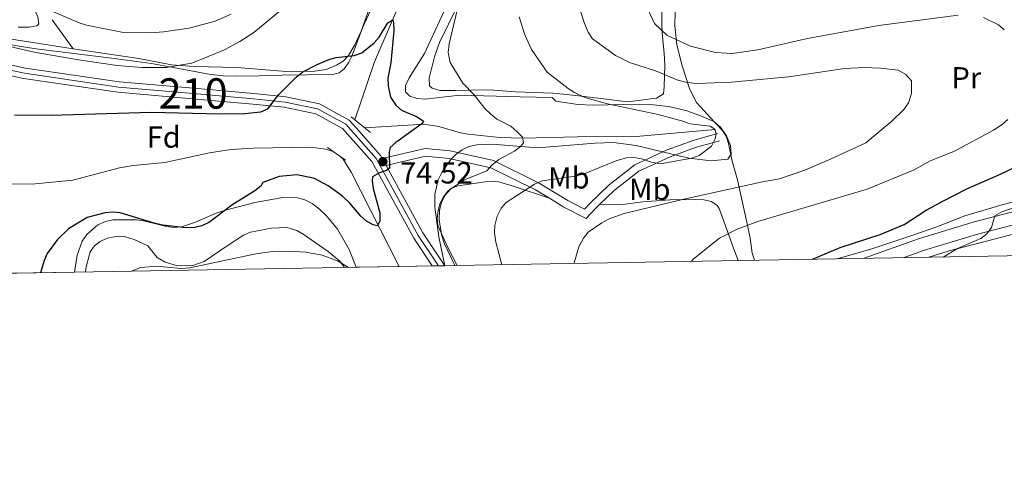
# Model space of a CAD drawing. Extents: x 613261 to 620105, y 794364 to 799097.
# Drawn here: x 616968 to 617292, y 794364 to 794509 of the extents above; entities that cross this region are included whole.
import ezdxf
from ezdxf.enums import TextEntityAlignment as Align

# ---------------------------------------------------------------- set-up
doc = ezdxf.new("R2010")
doc.units = 0
doc.header["$MEASUREMENT"] = 0
for name, pattern in [('DGN Style 2', [85.28091, 51.168546, -34.11236400000001]), ('DGN Style 3', [119.39327400000002, 85.28091, -34.11236400000001]), ('DGN Style 4', [136.53473691000002, 68.22472800000001, -34.11236400000001, 0.08528091, -34.11236400000001]), ('DGN Style 5', [59.69663700000001, 25.584273, -34.11236400000001])]:
    doc.linetypes.add(name, pattern=pattern)
for name, color, linetype in [('Nivel 11', 7, 'Continuous'), ('Nivel 20', 7, 'Continuous'), ('Nivel 21', 7, 'Continuous'), ('Nivel 23', 7, 'Continuous'), ('Nivel 35', 7, 'Continuous'), ('Nivel 36', 7, 'Continuous'), ('Nivel 37', 7, 'Continuous'), ('Nivel 4', 7, 'Continuous'), ('Nivel 41', 7, 'Continuous'), ('Nivel 48', 7, 'Continuous'), ('Nivel 49', 7, 'Continuous'), ('Nivel 5', 7, 'Continuous'), ('Nivel 54', 7, 'Continuous'), ('Nivel 57', 7, 'Continuous'), ('Nivel 61', 7, 'Continuous'), ('Nivel 7', 7, 'Continuous')]:
    doc.layers.add(name, color=color, linetype=linetype)
doc.styles.add('Style-arial', font='arial.shx', dxfattribs={"bigfont": 'arialbig.shx'})
doc.styles.add('Style-arialn', font='arialn.shx', dxfattribs={"bigfont": 'arialnbig.shx'})

# ---------------------------------------------------------------- blocks, each defined once
blk = doc.blocks.new('5PATER')
at = {"layer": 'Nivel 7', "linetype": 'Continuous', "lineweight": 0}
h = blk.add_hatch(color=19, dxfattribs=at)
edge = h.paths.add_edge_path()
edge.add_ellipse((1.001171767711639e-08, 1.001171767711639e-08), major_axis=(-1.095731442945027, -1.110710700472634), ratio=0.9994222409660316, start_angle=0, end_angle=360)

msp = doc.modelspace()

# ---------------------------------------------------------------- linework, layer by layer
at = {"layer": 'Nivel 11', "color": 142, "linetype": 'DGN Style 3', "lineweight": 13, "extrusion": (0.04664358183811795, 0.07569824526748825, 0.9960392321272963), "elevation": 88995.455115001, "flags": 128}
msp.add_lwpolyline([(-108619.8444076035, -996092.7023063535), (-108590.0888620182, -996110.9557280855), (-108585.5486202913, -996113.2161375545), (-108584.1181382426, -996113.4862394163)], dxfattribs=at)
at = {"layer": 'Nivel 11', "color": 142, "linetype": 'DGN Style 3', "lineweight": 13}
for points in [[(617227.379, 794690.6300000001, 85.519), (617214.229, 794689.3500000001, 85.519), (617205.2930000001, 794688.142, 85.249), (617200.3999999999, 794687.1810000001, 85.115), (617193.6710000001, 794685.0349999999, 84.946), (617189.2590000001, 794682.716, 84.869), (617183.267, 794678.05, 84.739), (617177.6810000001, 794672.3119999999, 84.459), (617173.115, 794666.423, 84.12), (617168.263, 794657.879, 83.754), (617152.49, 794626.6229999999, 82.97500000000001), (617145.967, 794614.4010000001, 82.435), (617133.237, 794591.7069999999, 80), (617118.149, 794568.737, 78.543), (617113.1370000001, 794559.642, 77.96900000000001), (617104.788, 794541.504, 76.81), (617084.994, 794495.0120000001, 74.408), (617078.4839999999, 794475.9510000001, 72.572)], [(617197.0050000001, 794472.683, 85), (617170.9979999999, 794470.4199999999, 82.642), (617151.733, 794470.3200000001, 80.684), (617133.6669999999, 794469.902, 80), (617126.244, 794470.1270000001, 78.843), (617115.73, 794471.173, 77.033), (617113.2990000001, 794471.5970000001, 76.694), (617106.085, 794473.7180000001, 75.694), (617101.216, 794474.5249999999, 75.087), (617081.7520000001, 794473.3219999999, 73.22)], [(617071.652, 794465.3060000001, 73.655), (617071.395, 794465.4480000001, 73.651), (617068.9169999999, 794466.28, 73.634), (617063.946, 794466.896, 73.67), (617045.175, 794466.629, 73.352), (617037.6880000001, 794466.138, 73.165), (617030.622, 794465.027, 72.98), (617015.9639999999, 794461.905, 72.581), (617005.648, 794460.875, 72.58), (617001.0630000001, 794460.1170000001, 72.536), (616985.6740000001, 794456.065, 72.033), (616973.2579999999, 794454.8630000001, 71.061), (616963.4550000001, 794454.7720000001, 70.96300000000001), (616958.469, 794455.5449999999, 70.958), (616955.852, 794456.3200000001, 70.884), (616949.061, 794459.446, 70.643), (616938.169, 794466.6410000001, 70.303), (616935.754, 794468.4380000001, 70.244)]]:
    msp.add_polyline3d(points, dxfattribs=at)
at = {"layer": 'Nivel 20', "color": 19, "linetype": 'DGN Style 2', "lineweight": 0, "extrusion": (0.0794783814066681, -0.1101584860834062, 0.990731192015669), "elevation": -38402.40702708872, "flags": 128}
msp.add_lwpolyline([(965213.359928722, 280705.797438786), (965213.359928722, 280693.8787468275)], dxfattribs=at)
at = {"layer": 'Nivel 20', "color": 19, "linetype": 'DGN Style 2', "lineweight": 0}
for points in [[(616985.7720000001, 794499.3260000001, 82.167), (616961.2590000001, 794503.118, 82.167), (616939.2380000001, 794509.061, 81.358), (616930.723, 794513.9720000001, 80.819), (616922.7420000001, 794524.5830000001, 79.874), (616912.821, 794537.689, 79.47), (616909.068, 794547.53, 79.74), (616908.247, 794558.4750000001, 80.414), (616908.541, 794565.8559999999, 80.684), (616909.798, 794566.2990000001, 80.819), (616923.6640000001, 794556.6329999999, 82.84100000000001), (616942.0050000001, 794544.094, 84.999), (616951.5700000001, 794539.4110000001, 86.618), (616960.4709999999, 794536.6159999999, 88.507)], [(617179.837, 794524.875, 95.867), (617179.463, 794507.0160000001, 95.129), (617179.581, 794504.594, 94.709), (617179.794, 794502.2690000001, 93.833), (617180.2930000001, 794497.7350000001, 91.519), (617180.531, 794493.967, 90.004), (617180.233, 794486.7960000001, 88.655), (617180.0290000001, 794484.4709999999, 87.647), (617177.733, 794483.067, 87.10900000000001), (617168.183, 794481.878, 86.022), (617161.337, 794482.6769999999, 85.958), (617152.044, 794483.781, 84.609), (617147.087, 794484.413, 84.888), (617143.652, 794484.7309999999, 84.709), (617131.3670000001, 794485.1100000001, 82.991), (617124.1880000001, 794485.7250000001, 80.808), (617121.756, 794485.787, 80.305), (617111.665, 794485.6130000001, 80.035), (617106.4909999999, 794485.524, 79.485), (617103.9480000001, 794486.3230000001, 79.215), (617103.091, 794487.1510000001, 79.215), (617102.943, 794489.646, 79.369), (617104.7110000001, 794496.619, 79.503), (617106.3500000001, 794501.355, 79.47800000000001), (617112.1780000001, 794513.209, 79.865)], [(617209.9450000001, 794429.6510000001, 98.044), (617209.2550000001, 794432.021, 97.49000000000001), (617208.554, 794436.9040000001, 96.60300000000001), (617207.8330000001, 794440.6570000001, 95.551), (617204.412, 794456.1740000001, 88.85900000000001), (617202.621, 794462.2550000001, 86.836), (617201.466, 794468.1359999999, 85.352), (617200.6740000001, 794470.5220000001, 85.21000000000001), (617199.7110000001, 794472.1100000001, 85.218), (617197.983, 794473.9340000001, 85.139), (617196.9210000001, 794475.013, 85.352), (617190.906, 794481.6529999999, 88.185), (617188.7520000001, 794485.8800000001, 89.672), (617186.142, 794493.702, 92.25), (617184.4180000001, 794500.577, 94.385), (617183.727, 794506.8200000001, 95.73700000000001), (617183.8630000001, 794511.7509999999, 96.677), (617183.9750000001, 794513.378, 96.861)], [(617365.604, 794493.371, 108.277), (617362.0179999999, 794489.4680000001, 107.796), (617350.925, 794477.9979999999, 106.428), (617338.2080000001, 794467.037, 105.904), (617330.9839999999, 794461.52, 105.582), (617324.652, 794457.5490000001, 104.68), (617322.219, 794456.521, 104.503), (617315.0730000001, 794454.223, 104.425), (617291.808, 794448.0390000001, 104.018), (617279.173, 794444.2749999999, 102.764), (617269.9210000001, 794440.649, 101.615), (617262.78, 794438.148, 101.109), (617248.5430000001, 794433.452, 100.65), (617237.206, 794430.1259999999, 100.517)], [(617267.354, 794430.652, 104.245), (617274.06, 794432.824, 104.929), (617301.756, 794440.0460000001, 107.086), (617326.0719999999, 794447.631, 107.356), (617346.898, 794463.4340000001, 109.244), (617366.9990000001, 794483.456, 110.37)]]:
    msp.add_polyline3d(points, dxfattribs=at)
at = {"layer": 'Nivel 21', "color": 1, "linetype": 'DGN Style 2', "lineweight": 0, "extrusion": (-0.07596250534601826, 0.06116461469419651, 0.9952329313737899), "elevation": 1791.368092357523, "flags": 128}
msp.add_lwpolyline([(-1005816.69365457, -17536.33163857972), (-1005816.69365457, -17534.7423264645)], dxfattribs=at)
at = {"layer": 'Nivel 21', "color": 1, "linetype": 'DGN Style 2', "lineweight": 0, "extrusion": (-0.07629776780652057, 0.06136225881891211, 0.9951951184669181), "elevation": 1741.50559541236, "flags": 128}
msp.add_lwpolyline([(-1005826.665817209, -16958.26971148269), (-1005826.665817209, -16951.5902150945)], dxfattribs=at)
at = {"layer": 'Nivel 21', "color": 1, "linetype": 'DGN Style 2', "lineweight": 0, "extrusion": (-0.09185480167365036, 0.06440952004182675, 0.993687128394786), "elevation": -5437.459670835517, "flags": 128}
msp.add_lwpolyline([(-1004758.892798171, 48808.79843747045), (-1004758.892798171, 48816.0096208686)], dxfattribs=at)
at = {"layer": 'Nivel 21', "color": 19, "linetype": 'Continuous', "lineweight": 0, "extrusion": (-0.6142053202217886, -0.299814419499603, 0.7299747519410287), "elevation": -617154.6497912601, "flags": 128}
msp.add_lwpolyline([(-443250.1340742694, 659254.1803676304), (-443224.9279333736, 659255.7810134795), (-443211.9925722122, 659258.1556462152)], dxfattribs=at)
at = {"layer": 'Nivel 21', "color": 19, "linetype": 'Continuous', "lineweight": 0}
for points in [[(616920.112, 794506.726, 73.441), (616939.6340000001, 794499.6030000001, 75.06), (616970.098, 794492.963, 76.139), (617000.946, 794488.4380000001, 77.217), (617025.4299999999, 794486.331, 76.678), (617045.271, 794484.5660000001, 75.869), (617055.828, 794483.4839999999, 74.52), (617066.827, 794481.1440000001, 73.71000000000001), (617076.6140000001, 794475.834, 73.71000000000001), (617078.993, 794473.152, 73.896), (617086.9299999999, 794464.209, 74.52), (617087.506, 794463.1540000001, 75.824)], [(616921.388, 794502.56, 73.441), (616938.663, 794496.257, 75.06), (616969.4750000001, 794489.5420000001, 76.139), (617000.544, 794484.9839999999, 77.217), (617025.1270000001, 794482.869, 76.678), (617044.939, 794481.1059999999, 75.869), (617055.287, 794480.0460000001, 74.52), (617065.611, 794477.8489999999, 73.71000000000001), (617074.4199999999, 794473.0700000001, 73.71000000000001), (617084.0689999999, 794462.196, 74.52), (617097.881, 794436.9380000001, 76.947), (617103.962, 794427.8019999999, 78.315)], [(617398.983, 794496.554, 112.023), (617394.6840000001, 794490.422, 112.023), (617385.8559999999, 794489.006, 111.753), (617379.5700000001, 794491.7760000001, 111.753), (617375.9979999999, 794492.604, 110.944), (617372.736, 794491.538, 110.405), (617361.804, 794479.007, 108.786), (617347.842, 794465.7420000001, 107.438), (617331.8459999999, 794454.1950000001, 106.898), (617319.506, 794447.756, 105.819), (617300.172, 794442.675, 105.819), (617283.0449999999, 794438.183, 104.74), (617265.598, 794432.871, 102.583), (617258.8870000001, 794430.5050000001, 102.244)], [(617087.506, 794463.1540000001, 75.824), (617101.584, 794466.426, 76.46000000000001), (617109.8859999999, 794465.696, 77.809), (617124.0760000001, 794462.5150000001, 79.967), (617139.1399999999, 794455.0930000001, 85.361), (617148.521, 794449.3500000001, 87.789), (617154.033, 794446.531, 88.868), (617155.888, 794448.452, 88.598), (617162.1710000001, 794454.5220000001, 86.98), (617170.6570000001, 794461.118, 86.171), (617181.287, 794466.0150000001, 84.822), (617189.7550000001, 794469.145, 84.552), (617197.773, 794471.4040000001, 84.822)]]:
    msp.add_polyline3d(points, dxfattribs=at)
at = {"layer": 'Nivel 21', "color": 19, "linetype": 'DGN Style 3', "lineweight": 0}
for points in [[(617396.0430000001, 794499.7250000001, 111.923), (617392.294, 794494.243, 112.023), (617386.409, 794493.2990000001, 111.753), (617385.193, 794493.834, 111.753), (617384.818, 794493.9990000001, 111.753), (617380.888, 794495.7320000001, 111.753), (617375.8090000001, 794496.909, 110.944), (617370.3600000001, 794495.129, 110.405), (617358.787, 794481.8630000001, 108.786), (617344.693, 794468.131, 107.438), (617329.6969999999, 794457.756, 106.898), (617318, 794451.6529999999, 105.819), (617299.118, 794446.69, 105.819), (617281.9140000001, 794442.1780000001, 104.74), (617264.3030000001, 794436.8160000001, 102.583), (617245.753, 794430.2749999999, 101.646)], [(617159.146, 794448.1229999999, 88.206), (617163.8119999999, 794452.631, 86.98), (617171.9639999999, 794458.967, 86.171), (617182.244, 794463.7039999999, 84.822), (617190.5279999999, 794466.7660000001, 84.552), (617198.45, 794468.997, 84.822)], [(617088.7509999999, 794460.8770000001, 75.85300000000001), (617101.7609999999, 794463.9010000001, 76.46000000000001), (617109.5009999999, 794463.2209999999, 77.809), (617123.2390000001, 794460.1400000001, 79.967), (617137.933, 794452.902, 85.361), (617142.4920000001, 794450.1089999999, 86.542)], [(617142.4920000001, 794450.1089999999, 86.542), (617147.298, 794447.1670000001, 87.789), (617154.544, 794443.462, 88.868), (617157.6570000001, 794446.685, 88.598), (617159.146, 794448.1229999999, 88.206)]]:
    msp.add_polyline3d(points, dxfattribs=at)
at = {"layer": 'Nivel 23', "color": 19, "linetype": 'DGN Style 4', "lineweight": 0}
msp.add_polyline3d([(616920.75, 794504.645, 73.703), (616939.148, 794497.9299999999, 75.042), (616969.7860000001, 794491.2520000001, 76.139), (617000.7450000001, 794486.7110000001, 77.217), (617025.2779999999, 794484.6000000001, 76.678), (617045.105, 794482.8360000001, 75.869), (617055.557, 794481.7650000001, 74.52), (617066.219, 794479.496, 73.71000000000001), (617075.517, 794474.452, 73.71000000000001), (617085.4990000001, 794463.202, 74.52), (617099.369, 794437.838, 76.947), (617106.0260000001, 794427.838, 78.44200000000001)], dxfattribs=at)
at = {"layer": 'Nivel 35', "color": 92, "linetype": 'DGN Style 3', "lineweight": 0}
for points in [[(616950.568, 794502.8459999999, 85.066), (616973.635, 794499.308, 86.787), (616986.024, 794497.753, 87.176), (616998.442, 794496.2039999999, 86.773), (617011.5700000001, 794494.514, 85.656), (617018.7220000001, 794493.186, 83.72800000000001), (617030.3940000001, 794490.9720000001, 79.295), (617035.1399999999, 794490.4550000001, 77.866), (617039.5460000001, 794490.3289999999, 77.077), (617047.021, 794490.4539999999, 76.598), (617054.5430000001, 794490.587, 76.908), (617071.1499999999, 794490.875, 79.504), (617073.2749999999, 794491.3999999999, 80.027), (617074.9979999999, 794492.753, 80.612), (617076.4010000001, 794494.737, 81.22800000000001), (617077.5700000001, 794497.159, 81.84400000000001), (617081.0009999999, 794506.219, 83.55), (617093.1840000001, 794532.9850000001, 86.787)], [(617114.994, 794527.0390000001, 88.961), (617101.3800000001, 794497.719, 86.787), (617096.321, 794489.7860000001, 86.321), (617095.179, 794487.23, 86.184), (617095.1510000001, 794485.1059999999, 86.065), (617096.564, 794483.726, 85.97800000000001), (617099.0050000001, 794482.952, 85.947), (617101.4839999999, 794482.7380000001, 86.004), (617112.9979999999, 794484.01, 86.787), (617132.9140000001, 794483.4410000001, 88.849), (617143.3589999999, 794483.2690000001, 89.214), (617144.645, 794482.027, 89.214), (617151.8600000001, 794480.9550000001, 89.819)], [(617151.8600000001, 794480.9550000001, 89.819), (617156.788, 794480.7779999999, 90.721), (617171.8049999999, 794481.06, 93.967), (617176.7860000001, 794480.889, 94.669), (617181.703, 794480.317, 94.901), (617187.3929999999, 794478.986, 94.242), (617192.044, 794477.371, 93.187), (617196.6070000001, 794475.337, 92.45100000000001), (617198.8459999999, 794473.4780000001, 92.292), (617200.787, 794470.6089999999, 92.146), (617202.0730000001, 794467.429, 92.002), (617202.344, 794464.6410000001, 91.854), (617201.243, 794462.9469999999, 91.69200000000001), (617195.7550000001, 794462.463, 91.263), (617188.408, 794463.2890000001, 90.634), (617171.0860000001, 794467.423, 89.14), (617163.619, 794468.4040000001, 88.611), (617157.5630000001, 794468.206, 88.309), (617138.622, 794466.747, 88.368), (617123.638, 794467.8940000001, 87.914), (617118.645, 794467.7, 87.617), (617115.9480000001, 794467.084, 87.322), (617113.763, 794466.031, 86.901), (617111.774, 794464.5619999999, 86.401), (617109.973, 794462.7350000001, 85.893), (617107.1130000001, 794458.618, 85.168), (617105.9369999999, 794456.179, 84.927), (617104.7620000001, 794451.2949999999, 84.553), (617104.781, 794447.1969999999, 84.359), (617106.1259999999, 794437.3770000001, 84.10600000000001), (617108.0900000001, 794427.8740000001, 84.252)], [(617078.889, 794427.3640000001, 89.786), (617076.6200000001, 794433.2720000001, 88.78), (617072.7490000001, 794439.9639999999, 87.68900000000001), (617069.111, 794444.3459999999, 87.061), (617066.8570000001, 794446.5420000001, 86.787), (617064.4750000001, 794448.345, 86.529), (617062.067, 794449.5260000001, 86.282), (617059.6410000001, 794450.183, 86.077), (617054.7690000001, 794450.3260000001, 85.912), (617045.6070000001, 794448.723, 86.546), (617035.906, 794446.19, 87.529), (617032.8800000001, 794445.175, 87.895), (617026.0360000001, 794442.2050000001, 88.959), (617021.4340000001, 794440.7, 89.214), (617018.9820000001, 794440.476, 89.137), (617016.517, 794440.7579999999, 89.024), (617009.0900000001, 794442.646, 88.577), (617006.6170000001, 794442.956, 88.427), (616998.837, 794442.97, 87.97500000000001), (616996.3929999999, 794442.446, 87.831), (616993.962, 794441.3430000001, 87.68900000000001), (616990.2890000001, 794438.125, 87.482), (616988.818, 794435.9380000001, 87.416), (616987.1510000001, 794431.304, 87.42), (616986.2660000001, 794425.7490000001, 87.747)]]:
    msp.add_polyline3d(points, dxfattribs=at)
at = {"layer": 'Nivel 36', "color": 92, "linetype": 'Continuous', "lineweight": 0}
for points in [[(616965.568, 794521.034, 84.186), (616970.9469999999, 794515.7209999999, 83.786), (616972.4210000001, 794513.69, 83.55), (616974.21, 794509.8759999999, 83.112), (616974.46, 794507.5619999999, 82.842), (616973.8389999999, 794506.919, 82.842), (616971.3659999999, 794506.4510000001, 82.842), (616967.767, 794506.473, 82.82300000000001)], [(616985.7720000001, 794499.3260000001, 82.167), (617007.4450000001, 794496.071, 82.292), (617018.1089999999, 794493.9820000001, 80.278), (617025.5830000001, 794493.4750000001, 79.799), (617039.781, 794493.179, 78.632), (617053.128, 794492.058, 75.96300000000001), (617057.56, 794491.713, 75.96300000000001), (617065.318, 794491.959, 75.465), (617069.0590000001, 794492.52, 75.343), (617072.486, 794493.8670000001, 75.288), (617074.6140000001, 794495.274, 75.44), (617076.355, 794497.0530000001, 75.709), (617078.487, 794500.5830000001, 75.941), (617080.6059999999, 794505.085, 76.157), (617085.3600000001, 794518.7010000001, 76.682)], [(617142.4920000001, 794450.1089999999, 86.543), (617130.6200000001, 794454.119, 83.306), (617125.8119999999, 794455.5150000001, 82.706), (617123.8489999999, 794455.6880000001, 82.497), (617121.4010000001, 794455.4850000001, 82.063), (617112.493, 794454.227, 81.148), (617110.2409999999, 794453.3700000001, 80.614), (617109.1510000001, 794452.4839999999, 80.339), (617107.534, 794450.432, 79.97200000000001), (617106.4820000001, 794448.1880000001, 79.747), (617105.889, 794446.105, 79.799), (617105.521, 794443.5830000001, 80.043), (617105.808, 794441.0970000001, 80.29), (617109.074, 794433.834, 81.07300000000001), (617112.115, 794427.9439999999, 81.709)], [(617204.639, 794429.558, 97.114), (617203.0959999999, 794433.649, 96.629), (617199.953, 794442.2490000001, 94.095), (617198.3800000001, 794446.675, 92.265), (617197.7509999999, 794447.69, 91.937), (617195.8219999999, 794449.0719999999, 91.534), (617193.263, 794449.5860000001, 91.293), (617190.55, 794449.658, 91.158), (617182.21, 794449.605, 90.906), (617173.2820000001, 794448.9539999999, 90.858), (617166.554, 794447.9950000001, 89.509), (617159.146, 794448.1229999999, 88.206)], [(616989.8559999999, 794425.811, 77.339), (616990.0349999999, 794427.5120000001, 77.032), (616991.3970000001, 794432.422, 76.153), (616992.7919999999, 794434.453, 75.77), (616994.709, 794435.851, 75.614), (616997.0249999999, 794436.9569999999, 75.93900000000001), (617000.5800000001, 794437.638, 76.693), (617003.0530000001, 794437.3840000001, 76.907), (617005.922, 794436.5349999999, 77.316), (617010.3300000001, 794434.4340000001, 78.041), (617013.4199999999, 794430.547, 78.554), (617016.0419999999, 794429.006, 78.69200000000001), (617020.138, 794427.8589999999, 78.851), (617025.2069999999, 794427.925, 79.152), (617028.9650000001, 794429.2760000001, 79.39), (617036.463, 794434.4639999999, 79.39), (617041.8829999999, 794437.9299999999, 78.581), (617044.1840000001, 794438.915, 78.575), (617051.1170000001, 794440.196, 78.851), (617056.104, 794440.4539999999, 78.301), (617059.3500000001, 794439.497, 78.559), (617061.5249999999, 794438.2990000001, 78.885), (617069.74, 794432.6070000001, 79.70700000000001), (617073.5279999999, 794429.348, 80.087), (617075.065, 794427.298, 80.271)]]:
    msp.add_polyline3d(points, dxfattribs=at)
at = {"layer": 'Nivel 4', "color": 25, "linetype": 'Continuous', "lineweight": 30, "flags": 128}
for points, elevation in [([(616966.527, 794477.5860000001), (616978.5349999999, 794477.415), (617011.378, 794478.4369999999), (617034.3260000001, 794477.8659999999), (617042.3360000001, 794478.0430000001), (617047.564, 794478.5079999999), (617049.8500000001, 794479.5860000001), (617053.406, 794484.1340000001), (617059.128, 794489.952), (617061.3829999999, 794491.6740000001), (617066.078, 794494.159), (617069.9180000001, 794495.744), (617072.324, 794496.432), (617078.3189999999, 794497.132), (617080.79, 794498.004), (617084.878, 794501.2509999999), (617086.5090000001, 794503.148), (617089.3219999999, 794507.8189999999), (617090.963, 794508.814), (617091.253, 794507.9909999999), (617091.301, 794505.229), (617090.3770000001, 794494.716), (617089.361, 794489.588), (617089.4780000001, 794487.1000000001), (617090.273, 794483.435), (617091.9979999999, 794480.7930000001), (617093.79, 794479.0490000001), (617098.9720000001, 794476.908), (617101.0689999999, 794475.425), (617100.531, 794474.587), (617091.9340000001, 794468.4990000001), (617090.0560000001, 794466.852), (617089.78, 794465.2860000001), (617089.871, 794460.038), (617088.9180000001, 794459.193), (617086.5830000001, 794458.462), (617084.257, 794457.179), (617084.1429999999, 794455.7960000001), (617084.544, 794453.3289999999), (617086.6710000001, 794445.342), (617086.719, 794442.581), (617085.7779999999, 794441.0449999999), (617084.531, 794441.3), (617082.3, 794442.5050000001), (617080.426, 794444.1610000001), (617076.835, 794448.446), (617074.422, 794450.794), (617069.6680000001, 794454.165), (617065.212, 794456.6499999999), (617059.538, 794457.8470000001), (617053.5989999999, 794457.284), (617048.24, 794455.314), (617047.571, 794454.06), (617045.5719999999, 794452.561), (617038.01, 794447.818), (617030.649, 794442.166), (617028.183, 794441.0179999999), (617025.753, 794440.4269999999), (617022.9450000001, 794440.375), (617015.2280000001, 794441.28), (617012.422, 794441.851), (617001.314, 794445.25), (616998.824, 794445.4839999999), (616996.3360000001, 794445.277), (616990.372, 794443.8090000001), (616984.2779999999, 794439.9839999999), (616980.615, 794436.514), (616977.236, 794431.852), (616976.237, 794429.5590000001), (616975.048, 794425.5530000001)], 75), ([(617229.0959999999, 794429.9850000001), (617238.1910000001, 794433.9170000001), (617251.3770000001, 794438.1499999999), (617259.193, 794441.4610000001), (617266.433, 794446.1440000001), (617271.906, 794449.139), (617279.848, 794453.1440000001), (617291.158, 794458.1059999999), (617302.2139999999, 794463.5449999999)], 100)]:
    msp.add_lwpolyline(points, dxfattribs=dict(at, elevation=elevation))
at = {"layer": 'Nivel 49', "color": 19, "linetype": 'DGN Style 5', "lineweight": 0, "extrusion": (-0.005360662900473837, 0.009804200340866608, 0.9999375685256274), "elevation": 4556.897091688521, "flags": 128}
msp.add_lwpolyline([(617079.0450390307, 794456.660703918), (617080.290176607, 794454.3835944748)], dxfattribs=at)
at = {"layer": 'Nivel 49', "color": 19, "linetype": 'Continuous', "lineweight": 0, "extrusion": (0.4159419253665964, 0.007257693484198684, 0.9093622163954352), "elevation": 262516.3394930734, "flags": 128}
msp.add_lwpolyline([(783540.7991756515, -573644.5952908488), (783540.7991756517, -573628.9632761993)], dxfattribs=at)
at = {"layer": 'Nivel 49', "color": 19, "linetype": 'Continuous', "lineweight": 0, "extrusion": (0.4158809311702968, 0.00727600155822803, 0.90938996634571), "elevation": 262493.2471459056, "flags": 128}
msp.add_lwpolyline([(783511.4209515806, -573707.2311563815), (783511.4209515806, -573695.2872573528)], dxfattribs=at)
at = {"layer": 'Nivel 49', "color": 19, "linetype": 'Continuous', "lineweight": 0, "extrusion": (-0.06163701521023274, -0.001075064218783129, 0.9980980525944829), "elevation": -38812.34114743669, "flags": 128}
msp.add_lwpolyline([(-783545.1853963623, 629673.4014722933), (-783545.1853963621, 629669.2649770379)], dxfattribs=at)
at = {"layer": 'Nivel 49', "color": 19, "linetype": 'Continuous', "lineweight": 0, "extrusion": (-0.2820289753078432, -0.004924538402234628, 0.9593932488861556), "elevation": -177836.0006082569, "flags": 128}
msp.add_lwpolyline([(-783533.0484559876, 605173.2393879434), (-783533.0484559876, 605137.6562701205)], dxfattribs=at)
at = {"layer": 'Nivel 5', "color": 25, "linetype": 'Continuous', "lineweight": 0, "flags": 128}
for points, elevation in [([(616949.243, 794503.7), (616973.01, 794498.2350000001), (616987.5730000001, 794495.665), (617000.3389999999, 794493.855), (617008.361, 794493.1640000001), (617016.3859999999, 794493.1540000001), (617024.868, 794494.54), (617035.6089999999, 794499.021), (617040.672, 794501.733), (617045.2720000001, 794504.7209999999), (617069.69, 794525.024)], 80), ([(617114.496, 794521.791), (617109.5449999999, 794500.912), (617109.244, 794498.0789999999), (617109.852, 794494.777), (617113.9750000001, 794487.943), (617117.77, 794484.1410000001), (617121.301, 794479.6440000001), (617123.267, 794477.744), (617125.229, 794476.1200000001), (617129.8260000001, 794473.852), (617131.79, 794472.0900000001), (617133.619, 794470.1880000001), (617133.926, 794468.398), (617132.9809999999, 794467.138), (617131.006, 794465.5959999999), (617125.872, 794462.872), (617123.5560000001, 794461.0360000001), (617121.915, 794459.138), (617114.524, 794456.1840000001), (617110.017, 794453.206), (617108.122, 794450.963), (617106.973, 794448.743), (617106.3230000001, 794446.165), (617106.189, 794442.919), (617107.1030000001, 794437.706), (617107.8389999999, 794435.3049999999), (617111.408, 794427.932)], 80), ([(617149.483, 794522.051), (617154.0700000001, 794507.683), (617155.264, 794504.8289999999), (617156.683, 794502.6429999999), (617164.237, 794497.111), (617168.871, 794494.8470000001), (617177.4450000001, 794492.0900000001), (617184.8030000001, 794488.9680000001), (617187.8030000001, 794488.1840000001), (617191.0530000001, 794487.905), (617202.382, 794488.3670000001), (617221.129, 794490.038), (617239.7280000001, 794492.835), (617246.087, 794493.142), (617251.463, 794492.953), (617257.277, 794492.2250000001), (617259.7860000001, 794490.8870000001), (617261.619, 794488.709), (617261.6780000001, 794484.5590000001), (617260.656, 794481.5430000001), (617259.158, 794479.274), (617255.128, 794475.4890000001), (617246.6140000001, 794468.368), (617234.9920000001, 794462.973), (617226.49, 794459.3729999999), (617218.1869999999, 794456.503), (617212.6059999999, 794455.5420000001), (617186.7380000001, 794449.8470000001), (617167.0689999999, 794445.088), (617162.142, 794443.2749999999), (617159.798, 794442.004), (617155.2960000001, 794438.946), (617153.7390000001, 794436.9920000001), (617152.2039999999, 794434.058), (617150.6499999999, 794428.8589999999), (617150.6170000001, 794428.6159999999)], 90), ([(616976.257, 794512.777), (616987.8049999999, 794507.865), (616990.1880000001, 794507.139), (617002.3489999999, 794504.693), (617011.354, 794504.618), (617015.4809999999, 794504.8900000001), (617024.007, 794506.111), (617032.548, 794508.361), (617037.75, 794510.7320000001)], 85), ([(617174.885, 794512.4040000001), (617177.095, 794507.598), (617181.1100000001, 794503.81), (617188.9070000001, 794500.2150000001), (617197.193, 794498.061), (617202.6370000001, 794497.817), (617211.0279999999, 794498.939), (617227.371, 794502.717), (617250.8589999999, 794506.99), (617276.99, 794510.4369999999)], 95), ([(617132.5220000001, 794509.811), (617134.4199999999, 794503.9040000001), (617136.564, 794499.067), (617141.814, 794491.601), (617148.6529999999, 794486.2609999999), (617150.736, 794484.8700000001), (617154.112, 794483.2490000001), (617161.6070000001, 794481.1680000001), (617178.24, 794477.726), (617186.4280000001, 794475.5190000001), (617188.7919999999, 794474.5930000001), (617195.4340000001, 794473.878), (617196.9720000001, 794472.8), (617197.412, 794471.288), (617197.0260000001, 794469.6240000001), (617195.824, 794467.2550000001), (617191.8300000001, 794464.193), (617189.371, 794463.3219999999), (617178.9299999999, 794461.419), (617176.0819999999, 794461.9709999999), (617172.8289999999, 794463.129), (617170.3559999999, 794463.5), (617167.8389999999, 794463.4040000001), (617164.69, 794462.574), (617153.993, 794458.108), (617151.1059999999, 794457.368), (617140.0830000001, 794455.7960000001), (617137.6140000001, 794454.787), (617128.327, 794448.6869999999), (617126.6640000001, 794446.825), (617125.368, 794444.1840000001), (617124.5900000001, 794441.1640000001), (617124.476, 794438.663), (617124.8219999999, 794435.6440000001), (617126.882, 794428.202)], 85), ([(617285.291, 794509.6130000001), (617290.3049999999, 794507.2139999999), (617292.183, 794505.5630000001)], 95), ([(617293.3289999999, 794476.05), (617291.5079999999, 794474.327), (617288.612, 794472.487), (617275.587, 794465.537), (617267.771, 794462.365), (617262.537, 794459.497), (617247.0360000001, 794453.125), (617211.0360000001, 794442.4480000001), (617204.331, 794439.9029999999), (617198.416, 794436.9310000001), (617189.841, 794430.0660000001), (617189.256, 794429.29)], 95), ([(617318.4780000001, 794454.1610000001), (617310.0149999999, 794450.4210000001), (617307.6240000001, 794449.7390000001), (617302.628, 794449.1300000001), (617298.2409999999, 794448.074), (617291.3300000001, 794445.6030000001), (617289.0079999999, 794444.288), (617287.9480000001, 794440.51), (617286.4650000001, 794438.412), (617284.4780000001, 794436.882), (617276.8030000001, 794433.507), (617272.0079999999, 794430.733)], 105), ([(617076.433, 794427.3219999999), (617072.997, 794429.3630000001), (617067.693, 794431.3130000001), (617062.31, 794432.355), (617056.642, 794432.6710000001), (617051.257, 794432.578), (617045.8840000001, 794431.7949999999), (617024.1410000001, 794427.138), (617021.382, 794426.952), (617013.2180000001, 794427.7779999999), (617008.1170000001, 794427.2760000001), (617005.51, 794426.264), (617005.243, 794426.0800000001)], 80)]:
    msp.add_lwpolyline(points, dxfattribs=dict(at, elevation=elevation))
at = {"layer": 'Nivel 54', "color": 33, "linetype": 'Continuous', "lineweight": 0}
msp.add_polyline3d([(616938.663, 794496.257, 75.06), (616969.4750000001, 794489.5420000001, 76.139), (617000.544, 794484.9839999999, 77.217), (617025.1270000001, 794482.869, 76.678), (617044.939, 794481.1059999999, 75.869), (617055.287, 794480.0460000001, 74.52), (617065.611, 794477.8489999999, 73.71000000000001), (617074.4199999999, 794473.0700000001, 73.71000000000001), (617084.0689999999, 794462.196, 74.52), (617097.881, 794436.9380000001, 76.947), (617103.962, 794427.8019999999, 78.315), (617108.0900000001, 794427.8740000001, 78.57000000000001), (617100.858, 794438.7380000001, 76.947), (617088.7509999999, 794460.8770000001, 75.85300000000001), (617087.506, 794463.1540000001, 75.824), (617086.9299999999, 794464.209, 74.52), (617078.993, 794473.152, 73.896), (617076.6140000001, 794475.834, 73.71000000000001), (617066.827, 794481.1440000001, 73.71000000000001), (617055.828, 794483.4839999999, 74.52), (617045.271, 794484.5660000001, 75.869), (617025.4299999999, 794486.331, 76.678), (617000.946, 794488.4380000001, 77.217), (616970.098, 794492.963, 76.139), (616939.6340000001, 794499.6030000001, 75.06)], dxfattribs=at)
at = {"layer": 'Nivel 57', "color": 92, "linetype": 'DGN Style 3', "lineweight": 0}
for points in [[(617093.1840000001, 794532.9850000001, 86.787), (617081.0009999999, 794506.219, 83.55), (617077.5700000001, 794497.159, 81.84400000000001), (617076.4010000001, 794494.737, 81.22800000000001), (617074.9979999999, 794492.753, 80.612), (617073.2749999999, 794491.3999999999, 80.027), (617071.1499999999, 794490.875, 79.504), (617054.5430000001, 794490.587, 76.908), (617047.021, 794490.4539999999, 76.598), (617039.5460000001, 794490.3289999999, 77.077), (617035.1399999999, 794490.4550000001, 77.866), (617030.3940000001, 794490.9720000001, 79.295), (617018.7220000001, 794493.186, 83.72800000000001), (617011.5700000001, 794494.514, 85.656), (616998.442, 794496.2039999999, 86.773), (616986.024, 794497.753, 87.176), (616973.635, 794499.308, 86.787), (616950.568, 794502.8459999999, 85.066)], [(616952.1329999999, 794425.1529999999, 77.71000000000001), (616986.2660000001, 794425.7490000001, 87.747), (616987.1510000001, 794431.304, 87.42), (616988.818, 794435.9380000001, 87.416), (616990.2890000001, 794438.125, 87.482), (616993.962, 794441.3430000001, 87.68900000000001), (616996.3929999999, 794442.446, 87.831), (616998.837, 794442.97, 87.97500000000001), (617006.6170000001, 794442.956, 88.427), (617009.0900000001, 794442.646, 88.577), (617016.517, 794440.7579999999, 89.024), (617018.9820000001, 794440.476, 89.137), (617021.4340000001, 794440.7, 89.214), (617026.0360000001, 794442.2050000001, 88.959), (617032.8800000001, 794445.175, 87.895), (617035.906, 794446.19, 87.529), (617045.6070000001, 794448.723, 86.546), (617054.7690000001, 794450.3260000001, 85.912), (617059.6410000001, 794450.183, 86.077), (617062.067, 794449.5260000001, 86.282), (617064.4750000001, 794448.345, 86.529), (617066.8570000001, 794446.5420000001, 86.787), (617069.111, 794444.3459999999, 87.061), (617072.7490000001, 794439.9639999999, 87.68900000000001), (617076.6200000001, 794433.2720000001, 88.78), (617078.889, 794427.3640000001, 89.786), (617093.102, 794427.612, 83.283), (617103.962, 794427.8019999999, 78.315), (617108.0900000001, 794427.8740000001, 84.252), (617106.1259999999, 794437.3770000001, 84.10600000000001), (617104.781, 794447.1969999999, 84.359), (617104.7620000001, 794451.2949999999, 84.553), (617105.9369999999, 794456.179, 84.927), (617107.1130000001, 794458.618, 85.168), (617109.973, 794462.7350000001, 85.893), (617111.774, 794464.5619999999, 86.401), (617113.763, 794466.031, 86.901), (617115.9480000001, 794467.084, 87.322), (617118.645, 794467.7, 87.617), (617123.638, 794467.8940000001, 87.914), (617138.622, 794466.747, 88.368), (617157.5630000001, 794468.206, 88.309), (617163.619, 794468.4040000001, 88.611), (617171.0860000001, 794467.423, 89.14), (617188.408, 794463.2890000001, 90.634), (617195.7550000001, 794462.463, 91.263), (617201.243, 794462.9469999999, 91.69200000000001), (617202.344, 794464.6410000001, 91.854), (617202.0730000001, 794467.429, 92.002), (617200.787, 794470.6089999999, 92.146), (617198.8459999999, 794473.4780000001, 92.292), (617196.6070000001, 794475.337, 92.45100000000001), (617192.044, 794477.371, 93.187), (617187.3929999999, 794478.986, 94.242), (617181.703, 794480.317, 94.901), (617176.7860000001, 794480.889, 94.669), (617171.8049999999, 794481.06, 93.967), (617156.788, 794480.7779999999, 90.721), (617151.8600000001, 794480.9550000001, 89.819), (617144.645, 794482.027, 89.214), (617143.3589999999, 794483.2690000001, 89.214), (617132.9140000001, 794483.4410000001, 88.849), (617112.9979999999, 794484.01, 86.787), (617101.4839999999, 794482.7380000001, 86.004), (617099.0050000001, 794482.952, 85.947), (617096.564, 794483.726, 85.97800000000001), (617095.1510000001, 794485.1059999999, 86.065), (617095.179, 794487.23, 86.184), (617096.321, 794489.7860000001, 86.321), (617101.3800000001, 794497.719, 86.787), (617114.994, 794527.0390000001, 88.961)]]:
    msp.add_polyline3d(points, dxfattribs=at)
at = {"layer": 'Nivel 61', "color": 19, "linetype": 'Continuous', "lineweight": 0, "flags": 128}
msp.add_lwpolyline([(613337.8600000001, 794363.79), (616718.0900000001, 794421.0700000001), (620098.3, 794480.04), (620057.3400000001, 796793.6599999999), (620016.5590000001, 799097.1440000001), (613260.5290000001, 798989.381), (613299.1799999999, 796677.44)], close=True, dxfattribs=at)

# ---------------------------------------------------------------- block references
at = {"layer": 'Nivel 7', "color": 19, "linetype": 'Continuous', "lineweight": 0}
msp.add_blockref('5PATER', (617087.71, 794462.139, 74.52), dxfattribs=at)

# ---------------------------------------------------------------- texts
at = {"layer": 'Nivel 37', "color": 92, "linetype": 'Continuous', "lineweight": 0}
for s, style, p in [('Pr', 'Style-arialn', (617279.6768385228, 794489.7660009998, 92.578)), ('Fd', 'Style-arial', (617015.6119673103, 794470.2280009999, 73.806)), ('Mb', 'Style-arialn', (617148.8808623527, 794456.797001, 85.11)), ('Mb', 'Style-arialn', (617175.5008623526, 794453.041001, 89.053))]:
    msp.add_text(s, height=7.000002, dxfattribs=dict(at, style=style)).set_placement(p, align=Align.MIDDLE_CENTER)
at = {"layer": 'Nivel 41', "color": 19, "linetype": 'Continuous', "lineweight": 0, "style": 'Style-arial'}
msp.add_text('74.52', height=7.000002, dxfattribs=at).set_placement((617093.388, 794454.952, 74.52))
at = {"layer": 'Nivel 48', "color": 19, "linetype": 'Continuous', "lineweight": 0, "style": 'Style-arialn'}
msp.add_text('210', height=10.000002, dxfattribs=at).set_placement((617025.278660008, 794484.6000009999, 76.678), align=Align.MIDDLE_CENTER)

doc.saveas('drawing.dxf')
